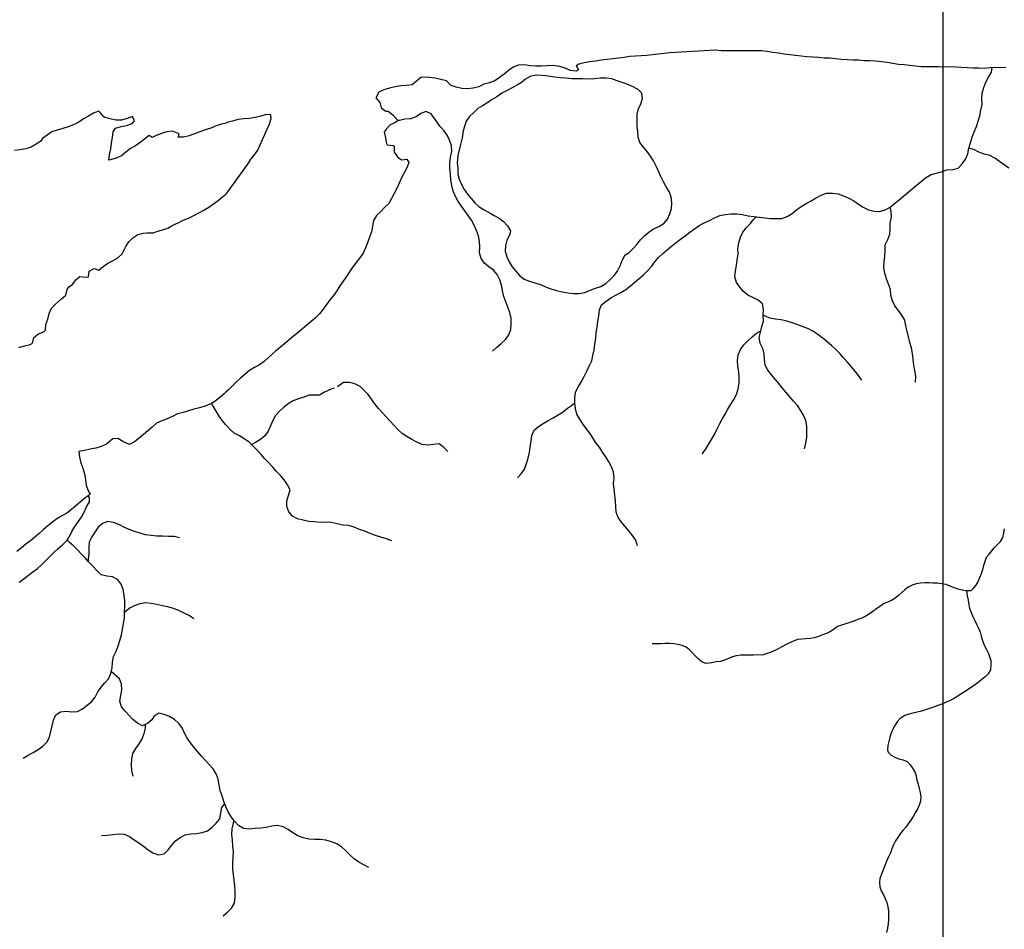
# Model space of a CAD drawing. Extents: x 216605 to 413854, y 8805947 to 9046032.
# Drawn here: x 386782 to 390214, y 9018854 to 9022025 of the extents above; entities that cross this region are included whole.
import ezdxf

# ---------------------------------------------------------------- set-up
doc = ezdxf.new("R2010")
doc.units = 0
doc.header["$MEASUREMENT"] = 0
doc.linetypes.add('TRACO_01', pattern=[100, 50, 50])
doc.layers.add('HID_MALHA2', color=8, linetype='Continuous')
doc.layers.add('TOP-RIO-PERENE', color=151, linetype='Continuous')

msp = doc.modelspace()

# ---------------------------------------------------------------- linework, layer by layer
at = {"layer": 'HID_MALHA2', "linetype": 'Continuous'}
msp.add_line((390000, 9039283.25), (390000, 8972069.65), dxfattribs=at)
at = {"layer": 'TOP-RIO-PERENE', "linetype": 'TRACO_01'}
for points in [[(390218.72, 9021858.33), (390198.75, 9021857.26), (390178.77, 9021858.24), (390163.63, 9021857.61), (390143.89, 9021854.39), (390123.95, 9021855.94), (390103.95, 9021856.35), (390083.99, 9021857.56), (390063.99, 9021857.93), (390044.03, 9021859.21), (390024.08, 9021860.57), (390004.1, 9021859.71), (389984.11, 9021860.31), (389964.11, 9021860.54), (389944.11, 9021860.56), (389924.12, 9021861.1), (389904.19, 9021862.85), (389884.29, 9021864.85), (389864.46, 9021867.4), (389844.56, 9021869.44), (389824.72, 9021871.94), (389805.03, 9021875.43), (389785.22, 9021878.21), (389765.37, 9021880.68), (389745.39, 9021881.64), (389725.4, 9021882.11), (389705.46, 9021883.6), (389685.47, 9021884.44), (389665.49, 9021885.23), (389645.51, 9021886.25), (389625.66, 9021888.64), (389605.74, 9021890.47), (389585.76, 9021891.19), (389565.82, 9021892.77), (389545.86, 9021894.09), (389525.92, 9021895.62), (389506.01, 9021897.46), (389486.17, 9021899.99), (389466.3, 9021902.33), (389446.44, 9021904.64), (389426.7, 9021907.88), (389406.84, 9021910.27), (389387.16, 9021913.83), (389367.29, 9021916.04), (389347.29, 9021916.59), (389327.3, 9021916.89), (389307.3, 9021916.59), (389287.3, 9021916.49), (389267.3, 9021916.59), (389247.3, 9021916.24), (389227.32, 9021917.04), (389207.36, 9021918.29), (389187.36, 9021917.85), (389167.39, 9021916.82), (389147.45, 9021915.2), (389127.48, 9021914.17), (389107.52, 9021912.89), (389087.56, 9021911.58), (389067.61, 9021910.24), (389047.65, 9021909.03), (389027.73, 9021907.2), (389007.85, 9021905.02), (388987.99, 9021902.64), (388968.15, 9021900.12), (388948.21, 9021898.62), (388928.24, 9021897.45), (388908.27, 9021896.47), (388888.44, 9021893.81), (388868.62, 9021891.17), (388848.79, 9021888.58), (388828.95, 9021886.01), (388809.07, 9021883.82), (388789.29, 9021880.89), (388769.46, 9021878.24), (388749.7, 9021875.21), (388730.34, 9021870.16), (388721.29, 9021864.37), (388730.07, 9021850.05), (388721.47, 9021845.75), (388701.67, 9021848.55), (388682.99, 9021855.68), (388664.13, 9021862.36), (388640.39, 9021865.04), (388620.43, 9021863.68), (388600.44, 9021863.27), (388580.44, 9021863.37), (388560.48, 9021864.64), (388540.75, 9021867.92), (388520.78, 9021866.84), (388502.16, 9021859.55), (388485.72, 9021848.16), (388470.59, 9021835.07), (388454.63, 9021823.02), (388437.78, 9021812.25), (388419.33, 9021804.54), (388399.85, 9021799.99), (388381.81, 9021791.36), (388362.38, 9021786.62), (388342.51, 9021784.31), (388322.56, 9021785.66), (388302.92, 9021789.44), (388284.09, 9021796.2), (388269.11, 9021811.65), (388249.84, 9021817.01), (388230.23, 9021820.98), (388210.35, 9021823.12), (388190.38, 9021824.19), (388180.29, 9021823.37), (388165.13, 9021810.33), (388149.4, 9021797.97), (388129.5, 9021795.95), (388109.58, 9021794.23), (388089.84, 9021791.01), (388070.33, 9021786.61), (388051.15, 9021780.93), (388033.07, 9021772.38), (388023.12, 9021752.78), (388037.21, 9021736.06), (388042.16, 9021717.79), (388058.21, 9021705.86), (388065.71, 9021705.62), (388081.82, 9021693.77), (388099.25, 9021673.33), (388091.55, 9021666.65), (388073.38, 9021658.3), (388059.6, 9021643.81), (388052.01, 9021632.67), (388056.73, 9021613.24), (388060.65, 9021593.62), (388062.98, 9021588.27), (388082.92, 9021586.63), (388086.45, 9021584.4), (388086.77, 9021562.68), (388098.96, 9021546.82), (388112.53, 9021537.07), (388131.32, 9021538.84), (388138.09, 9021527.63), (388130.92, 9021508.96), (388122.11, 9021491.01), (388112.79, 9021473.31), (388103.9, 9021455.39), (388095.91, 9021437.06), (388086.71, 9021419.31), (388077.97, 9021401.31), (388067.83, 9021384.08), (388053.73, 9021369.89), (388039.67, 9021355.67), (388025.13, 9021341.93), (388014.86, 9021324.77), (388011.71, 9021305.02), (388007.49, 9021285.47), (388000.62, 9021266.69), (387994.27, 9021247.72), (387986.49, 9021229.3), (387978.89, 9021210.8), (387967.59, 9021194.29), (387954.64, 9021179.05), (387942.82, 9021162.92), (387931.39, 9021146.51), (387921.02, 9021129.4), (387909.27, 9021113.22), (387897.54, 9021097.02), (387886.9, 9021080.09), (387874.99, 9021064.02), (387862.31, 9021048.56), (387851.18, 9021031.94), (387839.37, 9021015.8), (387827.15, 9020999.96), (387812.88, 9020985.95), (387797.66, 9020972.98), (387782.43, 9020960.02), (387767.13, 9020947.14), (387751.74, 9020934.36), (387736.35, 9020921.59), (387721.03, 9020908.73), (387705.75, 9020895.83), (387690.23, 9020883.21), (387674.79, 9020870.5), (387648.69, 9020846.97), (387633.63, 9020833.81), (387617.49, 9020822), (387600.18, 9020811.98), (387582.91, 9020801.89), (387567.04, 9020789.72), (387552.31, 9020776.19), (387537.65, 9020762.58), (387523.55, 9020748.4), (387508.97, 9020734.71), (387500, 9020726.48), (387494.23, 9020721.19), (387479.26, 9020707.93), (387463.46, 9020695.66), (387450.34, 9020687.26), (387427.6, 9020678), (387408.66, 9020671.6), (387389.01, 9020667.83), (387370.06, 9020661.44), (387350.82, 9020655.98), (387331.57, 9020650.55), (387313.72, 9020641.53), (387295.61, 9020633.06), (387276.7, 9020626.52), (387258.64, 9020617.93), (387243.35, 9020605.04), (387227.93, 9020592.3), (387212.72, 9020579.31), (387197.86, 9020565.93), (387182.24, 9020553.44), (387164.65, 9020543.92), (387141.47, 9020555.06), (387123.92, 9020564.64), (387105.68, 9020563.77), (387083.8, 9020545.7), (387065.71, 9020537.19), (387046.78, 9020530.73), (387026.92, 9020528.32), (387007.52, 9020523.45), (386987.97, 9020519.28), (386989.98, 9020499.38), (386994.37, 9020479.87), (387001.23, 9020461.08), (387007.17, 9020441.98), (387010.65, 9020422.29), (387013.68, 9020402.52), (387020.16, 9020383.02), (387027.33, 9020370.89), (387020.44, 9020365.36), (387007.77, 9020355.96), (386992.77, 9020342.73), (386977.62, 9020329.68), (386962.24, 9020316.89), (386946.2, 9020304.94), (386928.78, 9020295.13), (386911.47, 9020285.11), (386895.69, 9020272.81), (386879.86, 9020260.59), (386864.53, 9020247.74), (386849.67, 9020234.35), (386834.55, 9020221.27), (386818.96, 9020208.74), (386802.96, 9020196.73), (386787.48, 9020184.08), (386771.99, 9020171.43)], [(388935.34, 9020191.37), (388928.8, 9020210.27), (388918.04, 9020227.13), (388905.43, 9020242.65), (388892.52, 9020257.93), (388879.69, 9020273.27), (388867.74, 9020289.31), (388861.28, 9020308.23), (388859.27, 9020328.13), (388857.99, 9020348.09), (388856.08, 9020368), (388853.78, 9020387.87), (388851.98, 9020407.78), (388853.53, 9020427.72), (388851.2, 9020447.59), (388844.72, 9020466.51), (388834.75, 9020483.85), (388824.43, 9020500.98), (388813.47, 9020517.71), (388802.26, 9020534.27), (388790.17, 9020550.2), (388779.05, 9020566.83), (388768.46, 9020583.79), (388756.59, 9020599.89), (388744.75, 9020616.01), (388733.63, 9020632.63), (388723.45, 9020649.85), (388719.1, 9020669.37), (388716.22, 9020689.16), (388716.33, 9020709.16), (388720.55, 9020728.71), (388729.35, 9020746.67), (388739.38, 9020763.98), (388749.75, 9020781.08), (388758.04, 9020799.28), (388766.61, 9020817.35), (388775.43, 9020835.3), (388779.71, 9020854.83), (388783.9, 9020874.39), (388786.43, 9020894.23), (388789.79, 9020913.95), (388791.16, 9020933.9), (388794.5, 9020953.62), (388796.68, 9020973.5), (388800.01, 9020993.22), (388802.19, 9021013.1), (388810.21, 9021031.42), (388826.28, 9021043.34), (388842.63, 9021054.85), (388859.83, 9021065.06), (388877.55, 9021074.32), (388894.68, 9021084.64), (388910.38, 9021097.04), (388925.66, 9021109.94), (388940.93, 9021122.87), (388956.18, 9021135.81), (388970.52, 9021149.75), (388983.57, 9021164.9), (388995.41, 9021181.02), (389008.59, 9021196.06), (389023.23, 9021209.69), (389038.47, 9021222.64), (389053.91, 9021235.35), (389069.59, 9021247.77), (389085.54, 9021259.84), (389101.38, 9021272.04), (389117.34, 9021284.1), (389133.54, 9021295.82), (389149.86, 9021307.38), (389167.44, 9021316.92), (389185.76, 9021324.95), (389203.17, 9021334.8), (389221.61, 9021342.54), (389241.24, 9021346.38), (389261.09, 9021348.79), (389281.09, 9021348.8), (389300.87, 9021345.82), (389320.47, 9021341.85), (389340.32, 9021339.39), (389398.49, 9021332.16), (389418.48, 9021331.5), (389438.48, 9021331.46), (389456.96, 9021339.12), (389473.9, 9021349.75), (389489.94, 9021361.69), (389506.2, 9021373.35), (389523.23, 9021383.82), (389540.44, 9021394.02), (389557.79, 9021403.96), (389575.71, 9021412.85), (389594.46, 9021419.82), (389614.43, 9021420.8), (389634.21, 9021417.83), (389653.19, 9021411.51), (389671.44, 9021403.35), (389689.06, 9021393.88), (389705.39, 9021382.34), (389721.87, 9021371.01), (389739.92, 9021362.38), (389759.19, 9021357.03), (389779.19, 9021356.75), (389798.38, 9021362.39), (389816, 9021371.84), (389831.55, 9021384.42), (389846.87, 9021397.28), (389862.14, 9021410.19), (389877.45, 9021423.06), (389892.74, 9021435.96), (389908.11, 9021448.75), (389923.49, 9021461.54), (389939.45, 9021473.59), (389956.67, 9021483.76), (389975.77, 9021489.7), (389995, 9021495.2), (390014.08, 9021501.21), (390033.98, 9021503.16), (390053.4, 9021507.95), (390067.02, 9021522.59), (390078.54, 9021538.95), (390086.72, 9021557.19), (390090.15, 9021576.9), (390095.71, 9021596.11), (390102.08, 9021615.07), (390109.19, 9021633.76), (390116.36, 9021652.43), (390123.19, 9021671.23), (390128.69, 9021690.46), (390132.04, 9021710.18), (390136.46, 9021729.68), (390134.99, 9021749.63), (390137.11, 9021769.52), (390142.17, 9021788.86), (390149.6, 9021807.43), (390159.17, 9021825), (390169.69, 9021842.01), (390170.97, 9021858.78)], [(386778.75, 9020882.74), (386798.07, 9020887.9), (386817.48, 9020892.74), (386826.26, 9020897.94), (386831.17, 9020917.33), (386846.55, 9020930.12), (386865.19, 9020937.35), (386871.94, 9020942.38), (386873.08, 9020962.34), (386879.17, 9020981.4), (386884, 9021000.8), (386891.86, 9021019.19), (386906, 9021033.34), (386927.32, 9021051.47), (386941.91, 9021065.15), (386946.84, 9021084.54), (386952.96, 9021093.35), (386965.51, 9021101.74), (386977.26, 9021117.93), (386991.14, 9021129.46), (387011.05, 9021127.62), (387020.87, 9021129.01), (387023.52, 9021148.83), (387041.43, 9021157.73), (387057.72, 9021151.49), (387072.64, 9021164.81), (387088.96, 9021176.36), (387106.93, 9021185.14), (387124.16, 9021195.3), (387139.28, 9021208.4), (387142.45, 9021216.35), (387151.54, 9021234.16), (387162, 9021251.21), (387176.32, 9021265.17), (387193.05, 9021276.13), (387212.45, 9021281.01), (387224.58, 9021282.2), (387234.36, 9021281.63), (387246.43, 9021281.63), (387259.99, 9021287.17), (387279.31, 9021292.36), (387298.23, 9021298.84), (387315.7, 9021308.58), (387334.09, 9021316.43), (387351.82, 9021325.68), (387370.17, 9021333.65), (387388.32, 9021342.04), (387405.69, 9021351.96), (387423.57, 9021360.92), (387440.59, 9021371.42), (387456.8, 9021383.14), (387472.85, 9021395.08), (387488.52, 9021407.51), (387500, 9021417.33), (387503.71, 9021420.51), (387577.2, 9021521.49), (387587.82, 9021538.43), (387600.08, 9021554.23), (387611.81, 9021570.43), (387620.08, 9021588.65), (387628.16, 9021606.94), (387636.34, 9021625.19), (387644.76, 9021643.33), (387652.21, 9021661.89), (387658.15, 9021680.99), (387656.89, 9021693.07), (387641.15, 9021694.21), (387622, 9021688.42), (387602.57, 9021683.68), (387582.9, 9021680.1), (387562.93, 9021678.94), (387543.07, 9021676.6), (387523.68, 9021671.67), (387504.47, 9021666.13), (387500, 9021664.83), (387485.26, 9021660.55), (387466.18, 9021654.57), (387447.48, 9021647.47), (387428.59, 9021640.89), (387409.84, 9021633.93), (387391.07, 9021627.04), (387372.09, 9021620.71), (387352.74, 9021615.67), (387334.36, 9021615.34), (387337.04, 9021627), (387314.47, 9021636), (387294.58, 9021633.92), (387275.54, 9021627.79), (387256.8, 9021620.82), (387243.44, 9021614.7), (387232.59, 9021621.56), (387216.92, 9021609.13), (387201.28, 9021596.67), (387185.17, 9021584.81), (387167.48, 9021575.47), (387151.51, 9021563.43), (387135.86, 9021550.99), (387117.7, 9021542.61), (387098.53, 9021536.91), (387092.55, 9021535.51), (387094.11, 9021555.45), (387098.99, 9021574.85), (387102.11, 9021594.6), (387105.29, 9021614.35), (387107.27, 9021634.25), (387115.93, 9021646.75), (387134.89, 9021653.13), (387154.67, 9021656.05), (387173.16, 9021663.68), (387181.46, 9021672.32), (387174.66, 9021687.89), (387155.86, 9021681.08), (387136.77, 9021675.12), (387116.77, 9021675.02), (387097.15, 9021678.91), (387077.88, 9021684.25), (387075.08, 9021686.2), (387062.25, 9021701.54), (387057.26, 9021706.24), (387038.58, 9021699.1), (387021.15, 9021689.3), (387003.84, 9021679.27), (386987.22, 9021668.14), (386969.65, 9021658.59), (386950.97, 9021651.45), (386931.77, 9021645.86), (386912.55, 9021640.32), (386893.49, 9021634.26), (386876.94, 9021623.02), (386861.28, 9021610.59)], [(388430.22, 9020869.77), (388445.23, 9020882.98), (388460.3, 9020896.13), (388474.84, 9020909.87), (388486.68, 9020925.98), (388493.49, 9020944.79), (388495.2, 9020964.72), (388495.01, 9020984.71), (388489.65, 9021003.98), (388483.31, 9021022.95), (388476.21, 9021041.65), (388469.22, 9021060.39), (388464.26, 9021079.76), (388460.82, 9021099.46), (388455.5, 9021118.74), (388446.03, 9021136.36), (388432.98, 9021151.52), (388417.07, 9021163.63), (388401.55, 9021176.25), (388390.03, 9021192.6), (388384.56, 9021211.84), (388385.03, 9021231.83), (388384.51, 9021251.82), (388380.67, 9021271.45), (388373.74, 9021290.21), (388365.91, 9021308.61), (388356.51, 9021326.27), (388344.97, 9021342.6), (388333.33, 9021358.86), (388321.45, 9021374.96), (388310.24, 9021391.52), (388300.88, 9021409.2), (388292.99, 9021427.57), (388287.43, 9021446.78), (388285.02, 9021466.64), (388283.55, 9021486.58), (388281.48, 9021506.48), (388281.51, 9021526.48), (388283.76, 9021546.35), (388287.8, 9021565.94), (388286.53, 9021585.9), (388280.18, 9021604.86), (388271.53, 9021622.89), (388259.93, 9021639.19), (388246.4, 9021653.92), (388238.64, 9021663.8), (388227.49, 9021680.4), (388215.83, 9021696.65), (388197.92, 9021705.55), (388179.47, 9021697.84), (388163.27, 9021686.11), (388144.43, 9021679.4), (388124.47, 9021678.12), (388104.99, 9021673.57), (388099.64, 9021673.2)], [(386861.28, 9021610.59), (386855.68, 9021601.86), (386838.7, 9021591.3), (386821.41, 9021581.25), (386802.55, 9021574.6), (386782.73, 9021571.88), (386762.97, 9021568.78)], [(390229.43, 9021506.96), (390213.71, 9021519.32), (390197.33, 9021530.79), (390181.07, 9021542.44), (390163.15, 9021551.33), (390143.87, 9021556.63), (390125.15, 9021563.68), (390107.26, 9021572.61), (390090.15, 9021576.9)], [(389904, 9020761.85), (389905.17, 9020781.82), (389902.5, 9020801.64), (389898.43, 9020821.22), (389896.44, 9020841.12), (389893.46, 9020860.9), (389890.09, 9020880.61), (389884.74, 9020899.88), (389879.6, 9020919.21), (389875.08, 9020938.69), (389870.77, 9020958.22), (389866.95, 9020977.86), (389856.73, 9020995.05), (389844.65, 9021010.99), (389832.74, 9021027.05), (389824.15, 9021045.11), (389818.79, 9021064.38), (389817.07, 9021084.31), (389810.3, 9021103.13), (389803.2, 9021121.82), (389797.3, 9021140.93), (389794.2, 9021160.69), (389795.38, 9021180.66), (389797.91, 9021200.5), (389798.64, 9021220.48), (389798.62, 9021240.48), (389807.51, 9021258.4), (389815.18, 9021276.87), (389815.44, 9021296.87), (389815.63, 9021316.87), (389820.09, 9021336.37), (389819.69, 9021356.36), (389816, 9021371.84)], [(389517.66, 9020528.93), (389522.36, 9020548.37), (389525.35, 9020568.14), (389525.69, 9020588.14), (389525.69, 9020608.14), (389521.55, 9020627.71), (389513.93, 9020646.2), (389503.77, 9020663.42), (389492.38, 9020679.87), (389479.46, 9020695.13), (389466.52, 9020710.38), (389453.6, 9020725.65), (389440.81, 9020741.02), (389428.03, 9020756.41), (389415.25, 9020771.79), (389402.47, 9020787.17), (389389.79, 9020802.65), (389380.23, 9020820.21), (389377.6, 9020840.04), (389377.05, 9020860.03), (389371.84, 9020879.34), (389362.41, 9020896.98), (389359.02, 9020916.69), (389363.85, 9020936.1), (389368.99, 9020955.43), (389374.59, 9020974.62), (389373.1, 9020994.57), (389374.14, 9021014.54), (389370.67, 9021034.24), (389355.75, 9021047.55), (389337.8, 9021056.38), (389319.39, 9021064.2), (389304.76, 9021077.84), (389291.86, 9021093.12), (389280.27, 9021109.42), (389274.21, 9021128.48), (389277.05, 9021148.28), (389279.75, 9021168.1), (389282.85, 9021187.86), (389286.04, 9021207.6), (389285.42, 9021227.59), (389288.38, 9021247.37), (389294.21, 9021266.5), (389302.75, 9021284.59), (389315.16, 9021300.27), (389328.84, 9021314.86), (389338.58, 9021327.35), (389350.45, 9021338.47)], [(389716.96, 9020768.73), (389705.33, 9020785), (389692.58, 9020800.41), (389679.66, 9020815.67), (389666.67, 9020830.88), (389653.38, 9020845.82), (389640.12, 9020860.8), (389626.37, 9020875.32), (389611.56, 9020888.76), (389596.29, 9020901.68), (389580.75, 9020914.27), (389565.05, 9020926.66), (389548.75, 9020938.25), (389530.77, 9020947), (389512.18, 9020954.39), (389493.53, 9020961.61), (389474.66, 9020968.23), (389455.65, 9020974.47), (389436.13, 9020978.81), (389416.32, 9020981.55), (389396.59, 9020984.85), (389373.1, 9020994.57)], [(389160.85, 9020510.99), (389172.56, 9020527.19), (389183.08, 9020544.21), (389193.18, 9020561.47), (389203.86, 9020578.38), (389212.16, 9020596.57), (389221.04, 9020614.49), (389230.83, 9020631.94), (389240.74, 9020649.31), (389250.37, 9020666.84), (389260.29, 9020684.2), (389271.01, 9020701.09), (389280.83, 9020718.51), (389285.77, 9020737.89), (389289.1, 9020757.61), (389290.14, 9020777.58), (389287.9, 9020797.46), (389285.26, 9020817.28), (389284.29, 9020837.26), (389286.02, 9020857.18), (389294.5, 9020875.3), (389306.13, 9020891.57), (389319.96, 9020906.02), (389335.17, 9020919), (389350.44, 9020931.92), (389365.1, 9020940.87)], [(388273.63, 9020519.78), (388259.7, 9020534.13), (388243.75, 9020546.2), (388223.89, 9020543.85), (388204.05, 9020541.29), (388184.28, 9020544.31), (388165.91, 9020552.22), (388148.46, 9020561.99), (388130.97, 9020571.7), (388114.31, 9020582.76), (388099.96, 9020596.69), (388086.07, 9020611.08), (388072.51, 9020625.78), (388058.97, 9020640.5), (388045.49, 9020655.27), (388032.14, 9020670.16), (388019.74, 9020685.86), (388007.65, 9020701.79), (387996.14, 9020718.14), (387982.51, 9020732.79), (387968.23, 9020746.78), (387950.14, 9020755.31), (387930.65, 9020759.82), (387910.67, 9020760.75), (387889.03, 9020745.56)], [(387878.49, 9020740.64), (387869.36, 9020737.83), (387857.41, 9020732.92), (387843.58, 9020726.69), (387826.42, 9020716.41), (387790.9, 9020716.43), (387772.1, 9020709.61), (387753.13, 9020703.27), (387734.59, 9020695.78), (387717.2, 9020685.89), (387701.56, 9020673.44), (387686.82, 9020659.92), (387673.25, 9020645.22), (387663.9, 9020627.54), (387656.14, 9020609.11), (387647.54, 9020591.05), (387635.79, 9020574.87), (387620.66, 9020561.78), (387603.98, 9020550.75), (387590.75, 9020543.65)], [(387500, 9020612.72), (387488.66, 9020626.68), (387476.97, 9020642.91), (387466.13, 9020659.72), (387456.41, 9020677.19), (387450.34, 9020687.26)], [(388516.53, 9020427.54), (388530.19, 9020442.15), (388541.49, 9020458.65), (388547.83, 9020477.62), (388554.25, 9020496.56), (388558.44, 9020516.12), (388561.16, 9020535.93), (388564.53, 9020555.64), (388567.14, 9020575.47), (388574.38, 9020594.11), (388589.92, 9020606.71), (388606.59, 9020617.77), (388623.86, 9020627.84), (388641.58, 9020637.12), (388658.99, 9020646.97), (388675.5, 9020658.26), (388691.29, 9020670.53), (388705.23, 9020679.81), (388716.22, 9020689.16)], [(388078.85, 9020208.49), (388059.91, 9020214.92), (388040.85, 9020220.97), (388021.8, 9020227.07), (388003.14, 9020234.25), (387984.67, 9020241.93), (387965.64, 9020248.1), (387947.08, 9020255.55), (387927.94, 9020261.34), (387908.02, 9020263.13), (387888.41, 9020267.05), (387868.99, 9020271.83), (387849.02, 9020272.96), (387829.04, 9020272.16), (387809.12, 9020274.02), (387789.18, 9020275.59), (387769.67, 9020279.94), (387750.18, 9020284.47), (387732.48, 9020293.77), (387719.3, 9020308.82), (387712.2, 9020327.51), (387713.24, 9020347.49), (387719.12, 9020366.6), (387723.85, 9020386.03), (387714.88, 9020403.91), (387703.59, 9020420.42), (387690.4, 9020435.46), (387676.97, 9020450.27), (387663.4, 9020464.96), (387649.81, 9020479.64), (387636.37, 9020494.45), (387622.85, 9020509.18), (387609.41, 9020524), (387595.79, 9020538.64), (387581.07, 9020552.18), (387564.59, 9020563.52), (387547.44, 9020573.81), (387529.74, 9020583.11), (387514.9, 9020596.52), (387501.27, 9020611.15), (387500, 9020612.72)], [(386779.29, 9020064.68), (386795.56, 9020076.31), (386811.74, 9020088.07), (386827.48, 9020100.4), (386843.57, 9020112.28), (386858.39, 9020125.71), (386872.8, 9020139.58), (386886.7, 9020153.97), (386900.84, 9020168.1), (386915.54, 9020181.66), (386930.63, 9020194.8), (386946.88, 9020210.32), (386955.62, 9020222.82), (386963.56, 9020241.18), (386974.28, 9020258.06), (386985.27, 9020274.77), (386997.11, 9020290.9), (387006.82, 9020308.38), (387014.22, 9020326.96), (387024.32, 9020344.22), (387024.55, 9020358.79), (387020.44, 9020365.36)], [(387339.11, 9020218.16), (387319.87, 9020223.61), (387299.87, 9020223.47), (387279.88, 9020224.05), (387259.88, 9020223.97), (387240.02, 9020226.33), (387220.22, 9020229.16), (387201.05, 9020234.87), (387182.01, 9020240.99), (387163.16, 9020247.68), (387145.08, 9020256.22), (387127.06, 9020264.91), (387108.38, 9020272.05), (387088.62, 9020275.14), (387069.76, 9020268.48), (387054.63, 9020255.4), (387043.4, 9020238.85), (387033.05, 9020221.74), (387024.11, 9020203.85), (387022.12, 9020183.95), (387022.27, 9020163.95), (387020.73, 9020144.01), (387020.47, 9020136.13)], [(390160.59, 9020161.71), (390170.27, 9020173.16), (390179.17, 9020185.24), (390189.82, 9020195.8), (390200.72, 9020206.1), (390208.47, 9020220.1), (390211.65, 9020234.76), (390214.23, 9020249.54)], [(386794.06, 9019450.42), (386811.27, 9019460.61), (386828.75, 9019470.33), (386845.9, 9019480.62), (386861.69, 9019492.89), (386876.04, 9019506.83), (386885.76, 9019524.31), (386890.39, 9019543.76), (386894.53, 9019563.33), (386899.24, 9019582.77), (386906.95, 9019601.22), (386923.93, 9019611.78), (386943.69, 9019614.89), (386963.41, 9019611.53), (386983.31, 9019613.51), (387000.9, 9019623.03), (387016.94, 9019634.97), (387032.43, 9019647.62), (387044.55, 9019663.54), (387053.6, 9019681.37), (387065.06, 9019697.76), (387078.11, 9019712.91), (387091.6, 9019727.68), (387099.19, 9019746.19), (387103.46, 9019765.73), (387105.35, 9019785.64), (387108.59, 9019805.37), (387117.41, 9019823.32), (387125.3, 9019841.7), (387130.72, 9019860.95), (387136.25, 9019880.17), (387140.07, 9019899.8), (387143.4, 9019919.53), (387146.38, 9019939.3), (387147.14, 9019959.29), (387147.74, 9019979.28), (387148.14, 9019999.28), (387145.71, 9020019.13), (387141.97, 9020038.78), (387135.24, 9020057.61), (387122.43, 9020072.97), (387105.11, 9020082.96), (387085.17, 9020084.59), (387065.86, 9020089.79), (387051.11, 9020103.3), (387037.73, 9020118.17), (387020.47, 9020136.13), (387010.7, 9020147.64), (386996.9, 9020162.13), (386982.88, 9020176.39), (386968.75, 9020190.54), (386953.41, 9020203.37), (386946.88, 9020210.32)], [(390160.59, 9020161.71), (390150.54, 9020150.57), (390145.88, 9020136.31), (390141.64, 9020121.92), (390137.79, 9020107.42), (390133.15, 9020093.16), (390127.73, 9020079.17), (390121.42, 9020065.57), (390113.79, 9020052.66), (390104.51, 9020040.87), (390097.19, 9020034.16), (390082.21, 9020033.39), (390067.45, 9020036.06), (390052.92, 9020039.82), (390038.54, 9020044.08), (390024.88, 9020050.26), (390010.87, 9020055.62), (389996.19, 9020058.74), (389981.34, 9020060.84), (389966.35, 9020061.21), (389951.35, 9020061.3), (389936.35, 9020061.71), (389921.39, 9020060.62), (389906.64, 9020057.92), (389892.22, 9020053.79), (389879.22, 9020046.3), (389867.28, 9020037.22), (389856, 9020027.34), (389844.53, 9020017.67), (389832.83, 9020008.28), (389820.39, 9019999.9), (389806.39, 9019994.51), (389792.75, 9019988.27), (389780.41, 9019979.74), (389768.3, 9019970.89), (389755.98, 9019962.33), (389743.59, 9019953.88), (389730.76, 9019946.11), (389717.52, 9019939.06), (389703.56, 9019933.56), (389689.42, 9019928.58), (389675.15, 9019923.95), (389660.85, 9019919.42), (389646.67, 9019914.53), (389632.65, 9019909.19), (389620.49, 9019900.41), (389607.88, 9019892.28), (389594.5, 9019885.5), (389580.49, 9019880.14), (389566.41, 9019874.99), (389552.17, 9019870.27), (389537.43, 9019867.46), (389522.45, 9019866.66), (389507.47, 9019865.98), (389492.6, 9019864.02), (389478.54, 9019858.79), (389465.09, 9019852.13), (389451.65, 9019845.49), (389438.27, 9019838.71), (389424.97, 9019831.77), (389411.49, 9019825.19), (389397.67, 9019819.34), (389383.58, 9019814.2), (389369.19, 9019810), (389354.19, 9019810.29), (389339.19, 9019809.91), (389324.21, 9019809.24), (389309.23, 9019810.04), (389294.23, 9019809.75), (389279.36, 9019807.81), (389266.11, 9019803.66), (389252.19, 9019798.07), (389238.16, 9019792.76), (389223.95, 9019787.97), (389209.1, 9019785.84), (389194.44, 9019782.68), (389173.14, 9019780.63), (389159.07, 9019785.84), (389147.82, 9019795.75), (389137.55, 9019806.69), (389127.35, 9019817.69), (389116.57, 9019828.12), (389104.66, 9019837.24), (389091.02, 9019843.48), (389076.38, 9019846.73), (389061.66, 9019849.64), (389046.7, 9019850.62), (389031.71, 9019850.01), (389016.71, 9019849.62), (389001.73, 9019848.91), (388986.74, 9019849.38)], [(390082.21, 9020033.39), (390084.84, 9020016.33), (390087.39, 9020001.55), (390089.7, 9019986.73), (390092.99, 9019972.1), (390098.05, 9019957.97), (390104.59, 9019944.47), (390110.92, 9019930.88), (390117.26, 9019917.28), (390123.45, 9019903.62), (390129.17, 9019889.75), (390133.34, 9019875.34), (390137.59, 9019860.96), (390144.42, 9019842.24), (390151.58, 9019829.06), (390158.55, 9019815.78), (390167.05, 9019791.32), (390167.05, 9019776.94), (390165.43, 9019757.95), (390157.87, 9019745), (390147.55, 9019734.11), (390136.02, 9019724.52), (390124.14, 9019715.37), (390112.03, 9019706.51), (390099.7, 9019697.96), (390087.33, 9019689.48), (390074.76, 9019681.29), (390061.94, 9019673.51), (390049.37, 9019665.32), (390036.66, 9019657.37), (390023.21, 9019650.72), (390009.43, 9019644.78), (389995.58, 9019639.03), (389981.6, 9019633.59), (389967.42, 9019628.7), (389953.22, 9019623.86), (389938.99, 9019619.12), (389924.67, 9019614.66), (389910.12, 9019611), (389895.51, 9019607.63), (389880.99, 9019603.87), (389866.71, 9019599.28), (389853.92, 9019591.43), (389850.46, 9019588.76), (389840.82, 9019577.27), (389832.4, 9019564.86), (389825.07, 9019551.77), (389819.83, 9019537.72), (389814.88, 9019523.56), (389811.14, 9019509.03), (389807.93, 9019494.38), (389806.46, 9019479.45), (389808.49, 9019471.46), (389819.71, 9019461.5), (389832.6, 9019453.83), (389846.66, 9019448.62), (389861.23, 9019445.05), (389874.77, 9019438.59), (389885.24, 9019427.85), (389894.02, 9019415.69), (389901.95, 9019402.95), (389906.22, 9019388.57), (389909.3, 9019373.89), (389913.91, 9019359.62), (389917.37, 9019345.02), (389920.33, 9019330.32), (389922.65, 9019315.5), (389921.79, 9019300.52), (389917.3, 9019286.21), (389910.99, 9019272.6), (389903.61, 9019259.54), (389895.87, 9019246.7), (389887.63, 9019234.16), (389879.09, 9019221.83), (389870.11, 9019209.82), (389860.35, 9019198.43), (389851.26, 9019186.5), (389842.48, 9019174.33), (389834.16, 9019161.85), (389827.35, 9019148.48), (389821.96, 9019134.49), (389816.56, 9019120.49), (389810.28, 9019106.87), (389804.14, 9019093.18), (389780.14, 9019031.41), (389778.45, 9019016.51), (389779.44, 9019001.54), (389785.03, 9018987.62), (389792.21, 9018974.45), (389799.02, 9018961.08), (389804.13, 9018946.98), (389808.16, 9018932.53), (389809.81, 9018917.62), (389810.61, 9018902.64), (389810.64, 9018887.64), (389809.25, 9018872.71), (389806.58, 9018857.95), (389803.43, 9018843.28)], [(387388.99, 9019936.71), (387372.22, 9019947.61), (387354.37, 9019956.62), (387336.28, 9019965.14), (387317.56, 9019972.2), (387298.41, 9019977.95), (387278.77, 9019981.77), (387259.36, 9019986.56), (387239.7, 9019990.26), (387219.76, 9019991.81), (387200.04, 9019988.48), (387181.13, 9019981.98), (387167.03, 9019974.28), (387156.08, 9019966.99), (387146.95, 9019958.73)], [(387500, 9019282.49), (387493.22, 9019299.95), (387486.87, 9019318.91), (387480.25, 9019337.79), (387476.32, 9019357.4), (387472.89, 9019377.1), (387466.03, 9019395.89), (387455.78, 9019413.06), (387442.5, 9019428.01), (387429.12, 9019442.88), (387415.65, 9019457.66), (387402.18, 9019472.45), (387389.16, 9019487.63), (387376.99, 9019503.5), (387365.63, 9019519.96), (387356.55, 9019537.78), (387348.05, 9019555.89), (387336.04, 9019571.88), (387321.43, 9019585.53), (387304.31, 9019595.87), (387285.72, 9019603.25), (387266.08, 9019607.06), (387249.21, 9019596.33), (387242.41, 9019584.16), (387227.24, 9019571.12), (387209.89, 9019563.83), (387191.65, 9019572.04), (387176.29, 9019584.85), (387162.77, 9019599.59), (387149.64, 9019614.67), (387136.32, 9019629.59), (387131.09, 9019648.89), (387134.65, 9019668.57), (387137.4, 9019688.38), (387136.45, 9019708.36), (387129.79, 9019727.22), (387100.74, 9019752.85)], [(387176.85, 9019387.78), (387172.01, 9019407.18), (387171.26, 9019427.17), (387173, 9019447.09), (387176.15, 9019466.84), (387186.01, 9019484.24), (387197.42, 9019500.67), (387208.12, 9019517.56), (387215.31, 9019536.23), (387220.16, 9019555.63), (387220.01, 9019568.66)], [(387066.24, 9019180.61), (387086.15, 9019182.56), (387106.08, 9019184.19), (387125.92, 9019186.77), (387145.88, 9019185.56), (387164.31, 9019177.79), (387180.6, 9019166.2), (387197.39, 9019155.33), (387213.48, 9019143.44), (387229.2, 9019131.09), (387246.06, 9019120.33), (387264.92, 9019113.66), (387284.57, 9019117.38), (387298.92, 9019131.31), (387311.56, 9019146.81), (387324.32, 9019162.21), (387340.81, 9019173.52), (387358.12, 9019183.55), (387377.77, 9019187.28), (387397.76, 9019187.59), (387417.4, 9019191.38), (387436.7, 9019196.63), (387451.92, 9019209.6), (387466.26, 9019223.55), (387478.66, 9019239.24), (387482.71, 9019258.82), (387486.55, 9019278.45), (387495.88, 9019289.98)], [(387998.48, 9019068.81), (387980.84, 9019078.23), (387963.46, 9019088.13), (387947.38, 9019100.03), (387932.92, 9019113.84), (387918.82, 9019128.03), (387903.87, 9019141.31), (387887.12, 9019152.23), (387868.41, 9019159.31), (387849.01, 9019164.15), (387829.16, 9019166.62), (387809.16, 9019166.65), (387789.18, 9019167.61), (387769.8, 9019172.53), (387751.05, 9019179.51), (387734.16, 9019190.21), (387717.9, 9019201.86), (387700.02, 9019210.83), (387680.57, 9019215.49), (387660.64, 9019213.85), (387641.26, 9019208.91), (387621.37, 9019206.84), (387601.43, 9019205.25), (387581.61, 9019202.62), (387561.76, 9019205.13), (387544.76, 9019215.67), (387530.94, 9019230.12), (387518.19, 9019245.53), (387508.25, 9019262.89), (387500.46, 9019281.31), (387500, 9019282.49)], [(387500, 9018909.21), (387505.5, 9018914.18), (387520.34, 9018927.59), (387530.25, 9018945.08), (387532.2, 9018964.99), (387533.06, 9018984.97), (387531.72, 9019004.92), (387529.61, 9019024.81), (387526.77, 9019044.61), (387524.43, 9019064.47), (387524.24, 9019084.47), (387525.73, 9019104.42), (387526.73, 9019124.39), (387524.7, 9019144.29), (387523.35, 9019164.24), (387521.34, 9019184.14), (387521.91, 9019204.13), (387526.74, 9019223.54), (387528.55, 9019233.37)], [(387490.67, 9018900.76), (387500, 9018909.21)]]:
    msp.add_lwpolyline(points, dxfattribs=at)
at = {"layer": 'TOP-RIO-PERENE', "linetype": 'TRACO_01', "elevation": 70}
msp.add_lwpolyline([(388474.48, 9021238.05), (388473.82, 9021218.06), (388479.21, 9021198.79), (388487.79, 9021180.73), (388498.13, 9021163.61), (388511.02, 9021148.32), (388524.03, 9021133.13), (388539.65, 9021120.63), (388558.18, 9021113.11), (388577.41, 9021107.63), (388596.49, 9021101.62), (388614.66, 9021093.26), (388633.47, 9021086.46), (388652.72, 9021081.07), (388672.19, 9021076.45), (388691.82, 9021072.63), (388711.7, 9021070.49), (388731.69, 9021069.96), (388751.35, 9021073.66), (388769.63, 9021081.77), (388788.27, 9021089.02), (388807.37, 9021094.95), (388824.29, 9021105.62), (388839.33, 9021118.8), (388853.65, 9021132.76), (388865.42, 9021148.93), (388874.4, 9021166.8), (388881.45, 9021185.52), (388892.12, 9021205.72), (388905.88, 9021214), (388920.3, 9021227.23), (388932.92, 9021241.88), (388945.47, 9021257.44), (388959.48, 9021271.71), (388974.88, 9021284.48), (388991.09, 9021296.2), (389009.44, 9021304.15), (389026.55, 9021314.51), (389039.36, 9021329.87), (389047.92, 9021347.94), (389053.23, 9021367.23), (389054.96, 9021387.15), (389052.63, 9021407.02), (389045.38, 9021425.65), (389035.07, 9021442.79), (389025.53, 9021460.37), (389017.02, 9021478.47), (389008.93, 9021496.76), (389000.45, 9021514.87), (388991.16, 9021532.59), (388980.49, 9021549.5), (388968.55, 9021565.54), (388955.77, 9021580.93), (388943.4, 9021596.65), (388937.08, 9021615.62), (388935.83, 9021635.58), (388934.21, 9021655.52), (388933.53, 9021675.51), (388934.41, 9021695.49), (388939.12, 9021714.92), (388947, 9021730.15), (388952.19, 9021751.66), (388949.97, 9021768.71), (388937.36, 9021782.06), (388915.85, 9021793.19), (388889.21, 9021803.27), (388864.33, 9021812.15), (388845.35, 9021818.46), (388825.48, 9021820.7), (388805.48, 9021821.02), (388785.6, 9021818.87), (388765.61, 9021818.15), (388743.24, 9021818.4), (388720.99, 9021818.4), (388705.75, 9021819.49), (388685.79, 9021820.77), (388665.87, 9021822.6), (388646.05, 9021825.31), (388623.83, 9021828.05), (388602.33, 9021831.01), (388580.82, 9021831.75), (388561.54, 9021827.3), (388545.22, 9021817.66), (388530.39, 9021806.54), (388517.04, 9021798.38), (388498.1, 9021787.38), (388480.49, 9021777.9), (388462.71, 9021768.74), (388444.28, 9021756.7), (388428.31, 9021746.37), (388409.93, 9021734.62), (388395.41, 9021724.96), (388378.87, 9021715.02), (388364.32, 9021701.29), (388349.66, 9021687.69), (388337.94, 9021671.48), (388327.18, 9021638.19), (388323.47, 9021613.71), (388316.8, 9021585.53), (388308.94, 9021552.01), (388306.75, 9021526.13), (388308.64, 9021506.08), (388308.64, 9021486.8), (388313.83, 9021469), (388321.99, 9021450.46), (388330.89, 9021433.4), (388342.31, 9021416.74), (388355.31, 9021401.55), (388368.52, 9021386.53), (388382.95, 9021372.68), (388400.23, 9021362.6), (388417.6, 9021352.69), (388435.11, 9021343.03), (388452.71, 9021333.53), (388468.61, 9021321.39), (388481.77, 9021306.33), (388491.94, 9021289.11), (388489.6, 9021276.18), (388479.22, 9021256.9), (388474.48, 9021238.05)], close=True, dxfattribs=at)

doc.saveas('drawing.dxf')
